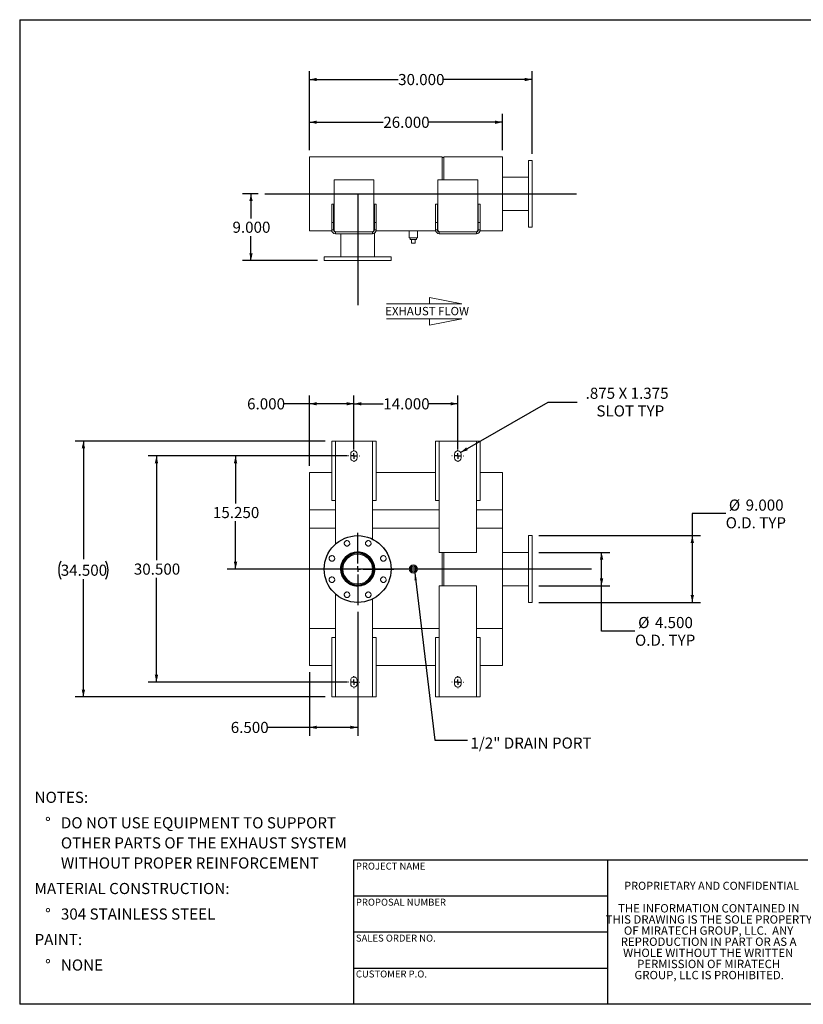
# Model space of a CAD drawing. Units: inches. Extents: x 0.5 to 10.5, y 0.5 to 7.9.
# Drawn here: x 0.5 to 6.4, y 0.5 to 7.9 of the extents above; entities that cross this region are included whole.
import ezdxf

# ---------------------------------------------------------------- set-up
doc = ezdxf.new("R2010")
doc.units = ezdxf.units.IN
doc.header["$MEASUREMENT"] = 0
doc.linetypes.add('HIDDEN', pattern=[0.075, 0.05, -0.025])
doc.layers.add('FORMAT', color=7, linetype='Continuous')
doc.styles.add('SLDTEXTSTYLE0', font='TXT', dxfattribs={"width": 0.75})
doc.styles.add('SLDTEXTSTYLE3', font='TXT', dxfattribs={"width": 0.7})
doc.dimstyles.new('SLDDIMSTYLE0', dxfattribs={"dimtxt": 0.083333, "dimasz": 0.055, "dimexe": 0, "dimexo": 0.0625, "dimgap": 0.020833, "dimtad": 0, "dimtih": 1, "dimtoh": 1, "dimdec": 3, "dimlfac": 18, "dimrnd": 1e-09, "dimzin": 4, "dimdsep": 46, "dimtxsty": 'SLDTEXTSTYLE0', "dimsah": 1, "dimcen": 0.09, "dimadec": 0, "dimazin": 1, "dimtfac": 1, "dimtdec": 4, "dimtofl": 0, "dimtmove": 0, "dimatfit": 3, "dimfxl": 0, "dimfrac": 2, "dimtolj": 1, "dimtzin": 12, "dimarcsym": 0})
doc.dimstyles.new('SLDDIMSTYLE1', dxfattribs={"dimtxt": 0.083333, "dimasz": 0.055, "dimexe": 0, "dimexo": 0.0625, "dimgap": 0.020833, "dimtad": 0, "dimtih": 1, "dimtoh": 1, "dimdec": 3, "dimlfac": 18, "dimrnd": 1e-09, "dimzin": 12, "dimdsep": 46, "dimtxsty": 'SLDTEXTSTYLE0', "dimsah": 1, "dimcen": 0, "dimadec": 0, "dimazin": 3, "dimtfac": 1, "dimtdec": 4, "dimtofl": 0, "dimtmove": 0, "dimatfit": 3, "dimfxl": 0, "dimfrac": 2, "dimtolj": 1, "dimtzin": 12, "dimarcsym": 0})
doc.dimstyles.new('SLDDIMSTYLE2', dxfattribs={"dimtxt": 0.18, "dimasz": 0.055, "dimexe": 0, "dimexo": 0.0625, "dimgap": 0, "dimtad": 0, "dimtih": 1, "dimtoh": 1, "dimdec": 0, "dimrnd": 1e-09, "dimzin": 0, "dimdsep": 46, "dimtxsty": 'Standard', "dimsah": 1, "dimcen": 0.09, "dimadec": 0, "dimazin": 0, "dimtfac": 0.055, "dimtdec": 0, "dimtofl": 0, "dimtmove": 0, "dimatfit": 3, "dimfxl": 0, "dimfrac": 2, "dimtolj": 1, "dimtzin": 0, "dimarcsym": 0})

# ---------------------------------------------------------------- blocks, each defined once
blk = doc.blocks.new('Flow Arrow - Exhaust Flow')
at = {"color": 7, "linetype": 'Continuous', "lineweight": 0}
for p, q in [((187.51, 456.2), (171.88, 459.22)), ((171.88, 459.22), (171.88, 456.2)), ((151.3, 456.2), (187.51, 456.2)), ((151.3, 448.97), (187.51, 448.97)), ((187.51, 448.97), (171.88, 445.94)), ((171.88, 445.94), (171.88, 448.97))]:
    blk.add_line(p, q, dxfattribs=at)
at = {"color": 7, "linetype": 'Continuous', "lineweight": 0, "insert": (150.76, 454.72), "char_height": 4, "attachment_point": 1, "style": 'SLDTEXTSTYLE0'}
blk.add_mtext('EXHAUST FLOW', dxfattribs=at)
blk = doc.blocks.new('SW_NOTE_0')
at = {"layer": 'FORMAT', "color": 0, "attachment_point": 1, "style": 'SLDTEXTSTYLE0'}
for s, insert, char_height in [('NOTES:', (0, 0.1074), 0.08333), ('%%d', (0.0787, -0.0837), 0.08333), ('DO NOT USE EQUIPMENT TO SUPPORT', (0.1969, -0.0837), 0.083333), ('OTHER PARTS OF THE EXHAUST SYSTEM', (0.1969, -0.2342), 0.083333), ('WITHOUT PROPER REINFORCEMENT', (0.1969, -0.3847), 0.083333), ('MATERIAL CONSTRUCTION:', (0, -0.5758), 0.083333), ('%%d', (0.0787, -0.7669), 0.08333), ('304 STAINLESS STEEL', (0.1969, -0.7669), 0.083333), ('PAINT:', (0, -0.958), 0.08333), ('%%d', (0.0787, -1.1491), 0.08333), ('NONE', (0.1969, -1.1491), 0.08333)]:
    blk.add_mtext(s, dxfattribs=dict(at, insert=insert, char_height=char_height))
blk = doc.blocks.new('SW_NOTE_2')
at = {"layer": 'FORMAT', "color": 0, "char_height": 0.0625, "attachment_point": 2, "style": 'SLDTEXTSTYLE3'}
for s, insert in [('THE INFORMATION CONTAINED IN', (0.5811, 0.0806)), ('THIS DRAWING IS THE SOLE PROPERTY', (0.582, -0.0028)), ('OF MIRATECH GROUP, LLC.  ANY', (0.58, -0.0861)), ('REPRODUCTION IN PART OR AS A', (0.58, -0.1694)), ('WHOLE WITHOUT THE WRITTEN', (0.5768, -0.2528)), ('PERMISSION OF MIRATECH', (0.5805, -0.3361)), ('GROUP, LLC IS PROHIBITED.', (0.5841, -0.4194))]:
    blk.add_mtext(s, dxfattribs=dict(at, insert=insert))
blk = doc.blocks.new('_D')
at = {"layer": 'FORMAT'}
for p, q in [((3.0022, 4.6575), (3.0022, 5.0607)), ((3.78, 4.6575), (3.78, 5.0607)), ((3.0022, 4.9982), (3.2218, 4.9982)), ((3.78, 4.9982), (3.5604, 4.9982))]:
    blk.add_line(p, q, dxfattribs=at)
for points in [[(3.0022, 4.9982), (3.0572, 4.9857), (3.0572, 5.0107)], [(3.78, 4.9982), (3.725, 5.0107), (3.725, 4.9857)]]:
    blk.add_solid(points, dxfattribs=at)
at = {"layer": 'FORMAT', "insert": (3.2218, 5.0394), "char_height": 0.08333, "attachment_point": 1, "style": 'SLDTEXTSTYLE0'}
blk.add_mtext('14.000', dxfattribs=at)
blk = doc.blocks.new('_D_1')
at = {"layer": 'FORMAT'}
for p, q in [((2.9522, 4.6075), (1.4613, 4.6075)), ((1.5238, 4.6075), (1.5238, 3.8265)), ((1.5238, 2.9131), (1.5238, 3.6941)), ((2.9522, 2.9131), (1.4613, 2.9131))]:
    blk.add_line(p, q, dxfattribs=at)
for points in [[(1.5238, 4.6075), (1.5113, 4.5525), (1.5363, 4.5525)], [(1.5238, 2.9131), (1.5363, 2.9681), (1.5113, 2.9681)]]:
    blk.add_solid(points, dxfattribs=at)
at = {"layer": 'FORMAT', "insert": (1.3545, 3.8015), "char_height": 0.08333, "attachment_point": 1, "style": 'SLDTEXTSTYLE0'}
blk.add_mtext('30.500', dxfattribs=at)
blk = doc.blocks.new('_D_2')
at = {"layer": 'FORMAT'}
for p, q in [((2.9522, 4.6075), (2.0534, 4.6075)), ((2.1159, 4.6075), (2.1159, 4.2501)), ((2.1159, 3.7603), (2.1159, 4.1177)), ((2.7092, 3.7603), (2.0534, 3.7603))]:
    blk.add_line(p, q, dxfattribs=at)
for points in [[(2.1159, 4.6075), (2.1034, 4.5525), (2.1284, 4.5525)], [(2.1159, 3.7603), (2.1284, 3.8153), (2.1034, 3.8153)]]:
    blk.add_solid(points, dxfattribs=at)
at = {"layer": 'FORMAT', "insert": (1.9466, 4.2251), "char_height": 0.08333, "attachment_point": 1, "style": 'SLDTEXTSTYLE0'}
blk.add_mtext('15.250', dxfattribs=at)
blk = doc.blocks.new('_D_3')
at = {"layer": 'FORMAT'}
for p, q in [((2.6689, 4.5325), (2.6689, 5.0607)), ((3.0022, 4.6575), (3.0022, 5.0607)), ((2.6689, 4.9982), (2.4793, 4.9982)), ((3.0022, 4.9982), (2.6689, 4.9982))]:
    blk.add_line(p, q, dxfattribs=at)
for points in [[(2.6689, 4.9982), (2.7239, 4.9857), (2.7239, 5.0107)], [(3.0022, 4.9982), (2.9472, 5.0107), (2.9472, 4.9857)]]:
    blk.add_solid(points, dxfattribs=at)
at = {"layer": 'FORMAT', "insert": (2.2023, 5.0394), "char_height": 0.08333, "attachment_point": 1, "style": 'SLDTEXTSTYLE0'}
blk.add_mtext('6.000', dxfattribs=at)
blk = doc.blocks.new('_D_4')
at = {"layer": 'FORMAT'}
for p, q in [((3.03, 3.4395), (3.03, 2.512)), ((2.6689, 2.9881), (2.6689, 2.512)), ((2.6689, 2.5745), (2.3569, 2.5745)), ((3.03, 2.5745), (2.6689, 2.5745))]:
    blk.add_line(p, q, dxfattribs=at)
for points in [[(2.6689, 2.5745), (2.7239, 2.562), (2.7239, 2.587)], [(3.03, 2.5745), (2.975, 2.587), (2.975, 2.562)]]:
    blk.add_solid(points, dxfattribs=at)
at = {"layer": 'FORMAT', "insert": (2.0799, 2.6157), "char_height": 0.08333, "attachment_point": 1, "style": 'SLDTEXTSTYLE0'}
blk.add_mtext('6.500', dxfattribs=at)
blk = doc.blocks.new('_D_5')
at = {"layer": 'FORMAT'}
for p, q in [((2.7855, 4.7186), (0.9142, 4.7186)), ((0.9767, 4.7186), (0.9767, 3.8349)), ((0.9767, 2.802), (0.9767, 3.6856)), ((2.7855, 2.802), (0.9142, 2.802))]:
    blk.add_line(p, q, dxfattribs=at)
for centre, start, end in [((0.9398, 3.7518), 153.43495, 206.56505), ((1.0136, 3.7518), 333.43495, 26.56505)]:
    blk.add_arc(centre, 0.148, start, end, dxfattribs=at)
for points in [[(0.9767, 4.7186), (0.9642, 4.6636), (0.9892, 4.6636)], [(0.9767, 2.802), (0.9892, 2.857), (0.9642, 2.857)]]:
    blk.add_solid(points, dxfattribs=at)
at = {"layer": 'FORMAT', "insert": (0.8074, 3.7931), "char_height": 0.08333, "attachment_point": 1, "style": 'SLDTEXTSTYLE0'}
blk.add_mtext('34.500', dxfattribs=at)
blk = doc.blocks.new('_D_6')
at = {"layer": 'FORMAT'}
for p, q in [((3.801, 4.6335), (4.4554, 5.0113)), ((4.4554, 5.0113), (4.6741, 5.0113))]:
    blk.add_line(p, q, dxfattribs=at)
blk.add_solid([(3.801, 4.6335), (3.8549, 4.6502), (3.8424, 4.6719)], dxfattribs=at)
at = {"layer": 'FORMAT', "attachment_point": 1, "style": 'SLDTEXTSTYLE0'}
for s, insert, char_height in [('.875 X 1.375', (4.7366, 5.1187), 0.083333), ('SLOT TYP', (4.8172, 4.9863), 0.08333)]:
    blk.add_mtext(s, dxfattribs=dict(at, insert=insert, char_height=char_height))
blk = doc.blocks.new('_D_7')
at = {"layer": 'FORMAT'}
for p, q in [((5.785, 4.1751), (5.535, 4.1751)), ((5.535, 4.1751), (5.535, 4.0103)), ((4.3855, 4.0103), (5.5975, 4.0103)), ((5.535, 4.0103), (5.535, 3.5103)), ((4.3855, 3.5103), (5.5975, 3.5103))]:
    blk.add_line(p, q, dxfattribs=at)
for points in [[(5.535, 4.0103), (5.5225, 3.9553), (5.5475, 3.9553)], [(5.535, 3.5103), (5.5475, 3.5653), (5.5225, 3.5653)]]:
    blk.add_solid(points, dxfattribs=at)
at = {"layer": 'FORMAT', "char_height": 0.08333, "attachment_point": 1, "style": 'SLDTEXTSTYLE0'}
for s, insert in [('%%c', (5.8088, 4.2809)), ('9.000', (5.9346, 4.2809)), ('O.D. TYP', (5.785, 4.1485))]:
    blk.add_mtext(s, dxfattribs=dict(at, insert=insert))
blk = doc.blocks.new('_D_8')
at = {"layer": 'FORMAT'}
for p, q in [((4.3855, 3.8853), (4.9184, 3.8853)), ((4.8559, 3.6353), (4.8559, 3.8853)), ((4.3855, 3.6353), (4.9184, 3.6353)), ((4.8559, 3.2954), (4.8559, 3.6353)), ((5.1059, 3.2954), (4.8559, 3.2954))]:
    blk.add_line(p, q, dxfattribs=at)
for points in [[(4.8559, 3.8853), (4.8434, 3.8303), (4.8684, 3.8303)], [(4.8559, 3.6353), (4.8684, 3.6903), (4.8434, 3.6903)]]:
    blk.add_solid(points, dxfattribs=at)
at = {"layer": 'FORMAT', "char_height": 0.08333, "attachment_point": 1, "style": 'SLDTEXTSTYLE0'}
for s, insert in [('%%c', (5.1296, 3.4012)), ('4.500', (5.2554, 3.4012)), ('O.D. TYP', (5.1059, 3.2688))]:
    blk.add_mtext(s, dxfattribs=dict(at, insert=insert))
blk = doc.blocks.new('SW_CENTERMARKSYMBOL_0')
at = {"layer": 'FORMAT', "color": 0}
for p, q in [((0, 0.0417), (0, 0.2708)), ((-0.0417, 0), (-0.2708, 0)), ((0, 0), (-0.0208, 0)), ((0, 0), (0, 0.0208)), ((0, 0), (0, -0.0208)), ((0, 0), (0.0208, 0)), ((0.0417, 0), (0.2708, 0)), ((0, -0.0417), (0, -0.2708))]:
    blk.add_line(p, q, dxfattribs=at)
blk = doc.blocks.new('SW_CENTERMARKSYMBOL_1')
at = {"layer": 'FORMAT', "color": 0}
for p, q in [((-0.0417, 0), (-0.0451, 0)), ((0, 0), (-0.0208, 0)), ((0, 0.0417), (0, 0.0451)), ((0, 0), (0, 0.0208)), ((0, 0), (0, -0.0208)), ((0, 0), (0.0208, 0)), ((0.0417, 0), (0.0451, 0)), ((0, -0.0417), (0, -0.0451))]:
    blk.add_line(p, q, dxfattribs=at)
blk = doc.blocks.new('SW_CENTERMARKSYMBOL_2')
at = {"layer": 'FORMAT', "color": 0}
for p, q in [((-0.0417, 0), (-0.0451, 0)), ((0, 0), (-0.0208, 0)), ((0, 0.0417), (0, 0.0451)), ((0, 0), (0, 0.0208)), ((0, 0), (0, -0.0208)), ((0, 0), (0.0208, 0)), ((0.0417, 0), (0.0451, 0)), ((0, -0.0417), (0, -0.0451))]:
    blk.add_line(p, q, dxfattribs=at)
blk = doc.blocks.new('SW_CENTERMARKSYMBOL_3')
at = {"layer": 'FORMAT', "color": 0}
for p, q in [((-0.0417, 0), (-0.0451, 0)), ((0, 0), (-0.0208, 0)), ((0, 0.0417), (0, 0.0451)), ((0, 0), (0, 0.0208)), ((0, 0), (0, -0.0208)), ((0, 0), (0.0208, 0)), ((0.0417, 0), (0.0451, 0)), ((0, -0.0417), (0, -0.0451))]:
    blk.add_line(p, q, dxfattribs=at)
blk = doc.blocks.new('SW_CENTERMARKSYMBOL_4')
at = {"layer": 'FORMAT', "color": 0}
for p, q in [((-0.0417, 0), (-0.0451, 0)), ((0, 0), (-0.0208, 0)), ((0, 0.0417), (0, 0.0451)), ((0, 0), (0, 0.0208)), ((0, 0), (0, -0.0208)), ((0, 0), (0.0208, 0)), ((0.0417, 0), (0.0451, 0)), ((0, -0.0417), (0, -0.0451))]:
    blk.add_line(p, q, dxfattribs=at)
blk = doc.blocks.new('_D_9')
at = {"layer": 'FORMAT'}
for p, q in [((2.2855, 6.5708), (2.1689, 6.5708)), ((2.2314, 6.5708), (2.2314, 6.387)), ((2.2314, 6.0708), (2.2314, 6.2546)), ((2.73, 6.0708), (2.1689, 6.0708))]:
    blk.add_line(p, q, dxfattribs=at)
for points in [[(2.2314, 6.5708), (2.2189, 6.5158), (2.2439, 6.5158)], [(2.2314, 6.0708), (2.2439, 6.1258), (2.2189, 6.1258)]]:
    blk.add_solid(points, dxfattribs=at)
at = {"layer": 'FORMAT', "insert": (2.0929, 6.362), "char_height": 0.08333, "attachment_point": 1, "style": 'SLDTEXTSTYLE0'}
blk.add_mtext('9.000', dxfattribs=at)
blk = doc.blocks.new('_D_10')
at = {"layer": 'FORMAT'}
for p, q in [((2.6689, 6.8985), (2.6689, 7.1695)), ((4.1133, 6.8985), (4.1133, 7.1695)), ((2.6689, 7.107), (3.2218, 7.107)), ((4.1133, 7.107), (3.5604, 7.107))]:
    blk.add_line(p, q, dxfattribs=at)
for points in [[(2.6689, 7.107), (2.7239, 7.0945), (2.7239, 7.1195)], [(4.1133, 7.107), (4.0583, 7.1195), (4.0583, 7.0945)]]:
    blk.add_solid(points, dxfattribs=at)
at = {"layer": 'FORMAT', "insert": (3.2218, 7.1483), "char_height": 0.08333, "attachment_point": 1, "style": 'SLDTEXTSTYLE0'}
blk.add_mtext('26.000', dxfattribs=at)
blk = doc.blocks.new('_D_11')
at = {"layer": 'FORMAT'}
for p, q in [((2.6689, 6.8985), (2.6689, 7.4895)), ((4.3355, 6.8708), (4.3355, 7.4895)), ((2.6689, 7.427), (3.3329, 7.427)), ((4.3355, 7.427), (3.6715, 7.427))]:
    blk.add_line(p, q, dxfattribs=at)
for points in [[(2.6689, 7.427), (2.7239, 7.4145), (2.7239, 7.4395)], [(4.3355, 7.427), (4.2805, 7.4395), (4.2805, 7.4145)]]:
    blk.add_solid(points, dxfattribs=at)
at = {"layer": 'FORMAT', "insert": (3.3329, 7.4682), "char_height": 0.08333, "attachment_point": 1, "style": 'SLDTEXTSTYLE0'}
blk.add_mtext('30.000', dxfattribs=at)

msp = doc.modelspace()

# ---------------------------------------------------------------- linework, layer by layer
at = {"color": 7, "linetype": 'Continuous', "lineweight": 15}
for p, q in [((2.66888, 6.292987), (2.66888, 6.848542)), ((2.66888, 6.848542), (3.661936, 6.848542)), ((3.661936, 6.674931), (3.661936, 6.848542)), ((3.661936, 6.841598), (3.675825, 6.841598)), ((3.675825, 6.674931), (3.675825, 6.848542)), ((3.675825, 6.848542), (4.113325, 6.848542)), ((4.113325, 6.292987), (4.113325, 6.848542)), ((4.335547, 6.820764), (4.307769, 6.820764)), ((4.307769, 6.320764), (4.307769, 6.820764)), ((4.335547, 6.320764), (4.335547, 6.820764)), ((2.852908, 6.674931), (2.852908, 6.299931)), ((3.151519, 6.674931), (2.852908, 6.674931)), ((3.151519, 6.299931), (3.151519, 6.674931)), ((3.630686, 6.674931), (3.630686, 6.299931)), ((3.929297, 6.674931), (3.630686, 6.674931)), ((3.929297, 6.299931), (3.929297, 6.674931)), ((4.307769, 6.695764), (4.113325, 6.695764)), ((2.835547, 6.355487), (2.835547, 6.494375)), ((2.849436, 6.494375), (2.835547, 6.494375)), ((2.849436, 6.355487), (2.849436, 6.494375)), ((3.154991, 6.494375), (3.16888, 6.494375)), ((3.154991, 6.494375), (3.154991, 6.355487)), ((3.16888, 6.494375), (3.16888, 6.355487)), ((3.613325, 6.355487), (3.613325, 6.494375)), ((3.627213, 6.494375), (3.613325, 6.494375)), ((3.627213, 6.355487), (3.627213, 6.494375)), ((3.932769, 6.494375), (3.946658, 6.494375)), ((3.932769, 6.494375), (3.932769, 6.355487)), ((3.946658, 6.494375), (3.946658, 6.355487)), ((4.113325, 6.445764), (4.307769, 6.445764)), ((2.849436, 6.355487), (2.835547, 6.355487)), ((2.835547, 6.355487), (2.835547, 6.299931)), ((2.849436, 6.355487), (2.849436, 6.299931)), ((3.154991, 6.355487), (3.16888, 6.355487)), ((3.154991, 6.299931), (3.154991, 6.355487)), ((3.16888, 6.299931), (3.16888, 6.355487)), ((3.627213, 6.355487), (3.613325, 6.355487)), ((3.613325, 6.355487), (3.613325, 6.299931)), ((3.627213, 6.355487), (3.627213, 6.299931)), ((3.932769, 6.355487), (3.946658, 6.355487)), ((3.932769, 6.299931), (3.932769, 6.355487)), ((3.946658, 6.299931), (3.946658, 6.355487)), ((2.66888, 6.292987), (2.836429, 6.292987)), ((2.849436, 6.299931), (2.835547, 6.299931)), ((2.851296, 6.292987), (2.854769, 6.292987)), ((2.863325, 6.272153), (2.863325, 6.286042)), ((3.141102, 6.286042), (2.863325, 6.286042)), ((3.141102, 6.272153), (2.863325, 6.272153)), ((2.904991, 6.272153), (2.904991, 6.098542)), ((3.141102, 6.272153), (3.141102, 6.286042)), ((3.149658, 6.292987), (3.153131, 6.292987)), ((3.154991, 6.299931), (3.16888, 6.299931)), ((3.154991, 6.098542), (3.154991, 6.275875)), ((3.167998, 6.292987), (3.614207, 6.292987)), ((3.415408, 6.292987), (3.415408, 6.240903)), ((3.477908, 6.240903), (3.477908, 6.292987)), ((3.627213, 6.299931), (3.613325, 6.299931)), ((3.629074, 6.292987), (3.632546, 6.292987)), ((3.641102, 6.272153), (3.641102, 6.286042)), ((3.91888, 6.286042), (3.641102, 6.286042)), ((3.91888, 6.272153), (3.641102, 6.272153)), ((3.91888, 6.272153), (3.91888, 6.286042)), ((3.927436, 6.292987), (3.930908, 6.292987)), ((3.932769, 6.299931), (3.946658, 6.299931)), ((3.945776, 6.292987), (4.113325, 6.292987)), ((4.307769, 6.320764), (4.335547, 6.320764)), ((3.477908, 6.240903), (3.415408, 6.240903)), ((3.423463, 6.240903), (3.423463, 6.229792)), ((3.423463, 6.229792), (3.469852, 6.229792)), ((3.432769, 6.202014), (3.432769, 6.229792)), ((3.432769, 6.202014), (3.460547, 6.202014)), ((3.460547, 6.202014), (3.460547, 6.229792)), ((3.469852, 6.229792), (3.469852, 6.240903)), ((2.779991, 6.098542), (2.779991, 6.070764)), ((2.779991, 6.098542), (3.279991, 6.098542)), ((2.779991, 6.070764), (3.279991, 6.070764)), ((3.279991, 6.070764), (3.279991, 6.098542)), ((2.835547, 4.718618), (2.835547, 4.274173)), ((2.835547, 4.718618), (2.863325, 4.718618)), ((2.863325, 4.718618), (2.863325, 4.274173)), ((3.141102, 4.718618), (2.863325, 4.718618)), ((3.141102, 4.274173), (3.141102, 4.718618)), ((3.141102, 4.718618), (3.16888, 4.718618)), ((3.16888, 4.274173), (3.16888, 4.718618)), ((3.613325, 4.718618), (3.613325, 4.274173)), ((3.613325, 4.718618), (3.641102, 4.718618)), ((3.641102, 4.718618), (3.641102, 4.274173)), ((3.91888, 4.718618), (3.641102, 4.718618)), ((3.91888, 4.274173), (3.91888, 4.718618)), ((3.91888, 4.718618), (3.946658, 4.718618)), ((3.946658, 4.274173), (3.946658, 4.718618)), ((2.977908, 4.621395), (2.977908, 4.593618)), ((3.026519, 4.593618), (3.026519, 4.621395)), ((3.755686, 4.621395), (3.755686, 4.593618)), ((3.804297, 4.593618), (3.804297, 4.621395)), ((2.835547, 4.482507), (2.66888, 4.482507)), ((2.66888, 4.204729), (2.66888, 4.482507)), ((3.613325, 4.482507), (3.16888, 4.482507)), ((4.113325, 4.482507), (3.946658, 4.482507)), ((4.113325, 4.204729), (4.113325, 4.482507)), ((2.66888, 4.06584), (2.66888, 4.204729)), ((2.66888, 3.31584), (2.66888, 4.204729)), ((2.66888, 4.204729), (2.863325, 4.204729)), ((2.863325, 4.274173), (2.835547, 4.274173)), ((2.863325, 4.274173), (2.863325, 3.946623)), ((3.141102, 3.984236), (3.141102, 4.274173)), ((3.16888, 4.274173), (3.141102, 4.274173)), ((3.141102, 4.204729), (3.641102, 4.204729)), ((3.641102, 4.274173), (3.613325, 4.274173)), ((3.641102, 4.274173), (3.641102, 3.885284)), ((3.91888, 3.885284), (3.91888, 4.274173)), ((3.946658, 4.274173), (3.91888, 4.274173)), ((3.91888, 4.204729), (4.113325, 4.204729)), ((4.113325, 3.31584), (4.113325, 4.204729)), ((4.113325, 4.06584), (4.113325, 4.204729)), ((2.66888, 4.06584), (2.863325, 4.06584)), ((3.141102, 4.06584), (3.641102, 4.06584)), ((3.91888, 4.06584), (4.113325, 4.06584)), ((4.335547, 4.010284), (4.307769, 4.010284)), ((4.307769, 3.510284), (4.307769, 4.010284)), ((4.335547, 3.510284), (4.335547, 4.010284)), ((3.000325, 3.885284), (3.059658, 3.885284)), ((3.029982, 3.871695), (3.029981, 3.87834)), ((3.030001, 3.871695), (3.030002, 3.87834)), ((3.641102, 3.885284), (3.91888, 3.885284)), ((3.661936, 3.635284), (3.661936, 3.885284)), ((3.675825, 3.635284), (3.675825, 3.885284)), ((4.307769, 3.885284), (4.113325, 3.885284)), ((3.432769, 3.774173), (3.460547, 3.774173)), ((3.432769, 3.746395), (3.432769, 3.774173)), ((3.460547, 3.774173), (3.460547, 3.746395)), ((3.460547, 3.746395), (3.432769, 3.746395)), ((3.059658, 3.635284), (3.000325, 3.635284)), ((3.641102, 3.635284), (3.641102, 3.246395)), ((3.91888, 3.635284), (3.641102, 3.635284)), ((3.91888, 3.246395), (3.91888, 3.635284)), ((4.113325, 3.635284), (4.307769, 3.635284)), ((2.863325, 3.573945), (2.863325, 3.246395)), ((3.141102, 3.246395), (3.141102, 3.536333)), ((4.307769, 3.510284), (4.335547, 3.510284)), ((2.66888, 3.038062), (2.66888, 3.31584)), ((2.835547, 3.246395), (2.835547, 2.801951)), ((2.835547, 3.246395), (2.863325, 3.246395)), ((2.863325, 3.246395), (2.863325, 2.801951)), ((3.141102, 3.246395), (3.16888, 3.246395)), ((3.141102, 2.801951), (3.141102, 3.246395)), ((3.16888, 2.801951), (3.16888, 3.246395)), ((3.613325, 3.246395), (3.613325, 2.801951)), ((3.613325, 3.246395), (3.641102, 3.246395)), ((3.641102, 3.246395), (3.641102, 2.801951)), ((3.91888, 3.246395), (3.946658, 3.246395)), ((3.91888, 2.801951), (3.91888, 3.246395)), ((3.946658, 2.801951), (3.946658, 3.246395)), ((4.113325, 3.038062), (4.113325, 3.31584)), ((2.66888, 3.038062), (2.835547, 3.038062)), ((3.16888, 3.038062), (3.613325, 3.038062)), ((3.946658, 3.038062), (4.113325, 3.038062)), ((2.977908, 2.926951), (2.977908, 2.899173)), ((3.026519, 2.899173), (3.026519, 2.926951)), ((3.755686, 2.926951), (3.755686, 2.899173)), ((3.804297, 2.899173), (3.804297, 2.926951)), ((2.863325, 2.801951), (2.835547, 2.801951)), ((2.863325, 2.801951), (3.141102, 2.801951)), ((3.16888, 2.801951), (3.141102, 2.801951)), ((3.641102, 2.801951), (3.613325, 2.801951)), ((3.641102, 2.801951), (3.91888, 2.801951)), ((3.946658, 2.801951), (3.91888, 2.801951))]:
    msp.add_line(p, q, dxfattribs=at)
at = {"color": 8, "linetype": 'Continuous', "lineweight": 15}
for p, q in [((2.66888, 4.204729), (2.863325, 4.204729)), ((3.141102, 4.204729), (3.641102, 4.204729)), ((3.91888, 4.204729), (4.113325, 4.204729)), ((2.66888, 3.31584), (2.863325, 3.31584)), ((3.141102, 3.31584), (3.641102, 3.31584)), ((3.91888, 3.31584), (4.113325, 3.31584))]:
    msp.add_line(p, q, dxfattribs=at)
at = {"color": 7, "linetype": 'Continuous'}
msp.add_circle((3.029991, 3.760284), 0.25, dxfattribs=at)
at = {"color": 7, "linetype": 'Continuous', "lineweight": 15}
for centre, radius in [((3.029991, 3.760284), 0.25), ((2.950266, 3.952759), 0.020833), ((3.109717, 3.952759), 0.020833), ((2.837516, 3.84001), 0.020833), ((3.029991, 3.760284), 0.128472), ((3.029991, 3.760284), 0.125), ((3.029991, 3.760284), 0.121389), ((3.029991, 3.760284), 0.111111), ((3.222466, 3.84001), 0.020833), ((3.446658, 3.760284), 0.03125), ((3.446658, 3.760284), 0.023333), ((3.446658, 3.760284), 0.023194), ((2.837516, 3.680559), 0.020833), ((3.222466, 3.680559), 0.020833), ((2.950266, 3.567809), 0.020833), ((3.109717, 3.567809), 0.020833)]:
    msp.add_circle(centre, radius, dxfattribs=at)
at = {"color": 7, "linetype": 'HIDDEN', "lineweight": 0}
for centre, radius in [((3.029991, 3.760284), 0.25), ((2.950266, 3.952759), 0.020833), ((3.109717, 3.952759), 0.020833), ((2.837516, 3.84001), 0.020833), ((3.029991, 3.760284), 0.128472), ((3.222466, 3.84001), 0.020833), ((2.837516, 3.680559), 0.020833), ((3.222466, 3.680559), 0.020833), ((2.950266, 3.567809), 0.020833), ((3.109717, 3.567809), 0.020833)]:
    msp.add_circle(centre, radius, dxfattribs=at)
at = {"color": 7, "linetype": 'Continuous', "lineweight": 15}
for centre, radius, start, end in [((2.863325, 6.299931), 0.027778, 180, 270), ((2.863325, 6.299931), 0.013889, 180, 270), ((2.866797, 6.299931), 0.013889, 180, 270), ((3.13763, 6.299931), 0.013889, 270, 0), ((3.141102, 6.299931), 0.027778, 270, 0), ((3.141102, 6.299931), 0.013889, 270, 0), ((3.641102, 6.299931), 0.027778, 180, 270), ((3.641102, 6.299931), 0.013889, 180, 270), ((3.644575, 6.299931), 0.013889, 180, 270), ((3.915408, 6.299931), 0.013889, 270, 0), ((3.91888, 6.299931), 0.013889, 270, 0), ((3.91888, 6.299931), 0.027778, 270, 0), ((3.002213, 4.621395), 0.024306, 0, 180), ((3.002213, 4.593618), 0.024306, 180, 0), ((3.779991, 4.621395), 0.024306, 0, 180), ((3.779991, 4.593618), 0.024306, 180, 0), ((3.029991, 3.760284), 0.118056, 90.005, 89.995), ((3.029991, 3.760284), 0.111411, 90.005, 89.995), ((3.002213, 2.926951), 0.024306, 0, 180), ((3.779991, 2.926951), 0.024306, 0, 180), ((3.002213, 2.899173), 0.024306, 180, 0), ((3.779991, 2.899173), 0.024306, 180, 0)]:
    msp.add_arc(centre, radius, start, end, dxfattribs=at)
at = {"layer": 'FORMAT'}
for p, q in [((0.499997, 7.875002), (10.499997, 7.875002)), ((0.499997, 7.875002), (0.499997, 0.500002)), ((2.335547, 6.570764), (4.66888, 6.570764)), ((3.029991, 6.570764), (3.029991, 5.737431)), ((4.779991, 3.760284), (2.224436, 3.760284)), ((4.899997, 1.580002), (2.999997, 1.580002)), ((2.999997, 1.580002), (2.999997, 1.310002)), ((6.399997, 1.580002), (4.899997, 1.580002)), ((4.899997, 1.580002), (4.899997, 0.500002)), ((2.999997, 1.310002), (2.999997, 0.500002)), ((4.899997, 1.310002), (2.999997, 1.310002)), ((4.899997, 1.040002), (2.999997, 1.040002)), ((2.999997, 0.770002), (4.899997, 0.770002)), ((10.499997, 0.500002), (0.499997, 0.500002))]:
    msp.add_line(p, q, dxfattribs=at)

# ---------------------------------------------------------------- block references
at = {"layer": 'FORMAT', "xscale": 0.015625, "yscale": 0.015625, "zscale": 0.015625}
msp.add_blockref('Flow Arrow - Exhaust Flow', (0.881082, -1.381377), dxfattribs=at)
at = {"layer": 'FORMAT'}
for name, p in [('SW_CENTERMARKSYMBOL_4', (3.002213, 4.607507)), ('SW_CENTERMARKSYMBOL_1', (3.779991, 4.607507)), ('SW_CENTERMARKSYMBOL_0', (3.029991, 3.760284)), ('SW_CENTERMARKSYMBOL_3', (3.002213, 2.913062)), ('SW_CENTERMARKSYMBOL_2', (3.779991, 2.913062)), ('SW_NOTE_0', (0.611386, 1.984834)), ('SW_NOTE_2', (5.077173, 1.169639))]:
    msp.add_blockref(name, p, dxfattribs=at)

# ---------------------------------------------------------------- texts
at = {"layer": 'FORMAT', "attachment_point": 1, "style": 'SLDTEXTSTYLE0'}
for s, insert, char_height in [('1/2" DRAIN PORT', (3.874007, 2.498401), 0.08333333), ('PROJECT NAME', (3.016703, 1.561059), 0.05208333), ('PROPRIETARY AND CONFIDENTIAL', (5.025342, 1.417913), 0.06), ('PROPOSAL NUMBER', (3.016703, 1.290997), 0.05208333), ('SALES ORDER NO.', (3.016703, 1.021842), 0.05208333), ('CUSTOMER P.O.', (3.016703, 0.753042), 0.05208333)]:
    msp.add_mtext(s, dxfattribs=dict(at, insert=insert, char_height=char_height))

# ---------------------------------------------------------------- dimensions: what is measured, and where the dimension line sits
at = {"layer": 'FORMAT'}
for base, p1, p2, picture, middle in [((4.335547, 7.427002), (2.66888, 6.848542), (4.335547, 6.820764), '_D_11', (3.502213, 7.427002)), ((4.113325, 7.107033), (2.66888, 6.848542), (4.113325, 6.848542), '_D_10', (3.391102, 7.107033)), ((3.002213, 4.998219), (2.66888, 4.482507), (3.002213, 4.607507), '_D_3', (2.340796, 4.998219)), ((3.779991, 4.998219), (3.002213, 4.607507), (3.779991, 4.607507), '_D', (3.391102, 4.998219)), ((3.029991, 2.574491), (2.66888, 3.038062), (3.029991, 3.489451), '_D_4', (2.218354, 2.574491))]:
    dim = msp.add_linear_dim(base=base, p1=p1, p2=p2, dimstyle='SLDDIMSTYLE0', dxfattribs=at)
    dim.commit()
    dim.dimension.update_dxf_attribs({"geometry": picture, "text_midpoint": middle, "dimtype": 160})
for base, p1, p2, picture, middle in [((2.231435, 6.070764), (2.335547, 6.570764), (2.779991, 6.070764), '_D_9', (2.231435, 6.320764)), ((1.523812, 2.913062), (3.002213, 4.607507), (3.002213, 2.913062), '_D_1', (1.523812, 3.760284)), ((2.115899, 4.607507), (2.759158, 3.760284), (3.002213, 4.607507), '_D_2', (2.115899, 4.183895))]:
    dim = msp.add_linear_dim(base=base, p1=p1, p2=p2, angle=90, dimstyle='SLDDIMSTYLE0', dxfattribs=at)
    dim.commit()
    dim.dimension.update_dxf_attribs({"geometry": picture, "text_midpoint": middle, "dimtype": 160})
dim = msp.add_radius_dim(center=(3.779991, 4.621395), mpoint=(3.80104, 4.633548), text='<> X 1.375\\PSLOT TYP\\P', dimstyle='SLDDIMSTYLE1', override={"dimpost": '<>'}, dxfattribs=at)
dim.commit()
dim.dimension.update_dxf_attribs({"geometry": '_D_6', "text_midpoint": (5.047335, 5.011319), "dimtype": 164})
for base, p1, p2, text, picture, middle in [((0.976673, 2.801951), (2.835547, 4.718618), (2.835547, 2.801951), '(<>)', '_D_5', (0.976673, 3.760284)), ((5.535022, 3.510284), (4.335547, 4.010284), (4.335547, 3.510284), '%%c<>\\PO.D. TYP', '_D_7', (5.535022, 4.175057)), ((4.855857, 3.885284), (4.335547, 3.635284), (4.335547, 3.885284), '%%c<>\\PO.D. TYP', '_D_8', (4.855857, 3.295393))]:
    dim = msp.add_linear_dim(base=base, p1=p1, p2=p2, angle=90, text=text, dimstyle='SLDDIMSTYLE0', dxfattribs=at)
    dim.commit()
    dim.dimension.update_dxf_attribs({"geometry": picture, "text_midpoint": middle, "dimtype": 160})

# ---------------------------------------------------------------- leaders
msp.add_leader([(3.457709, 3.731054), (3.607045, 2.479033), (3.853108, 2.479033)], dimstyle='SLDDIMSTYLE2', dxfattribs=at)

doc.saveas('drawing.dxf')
